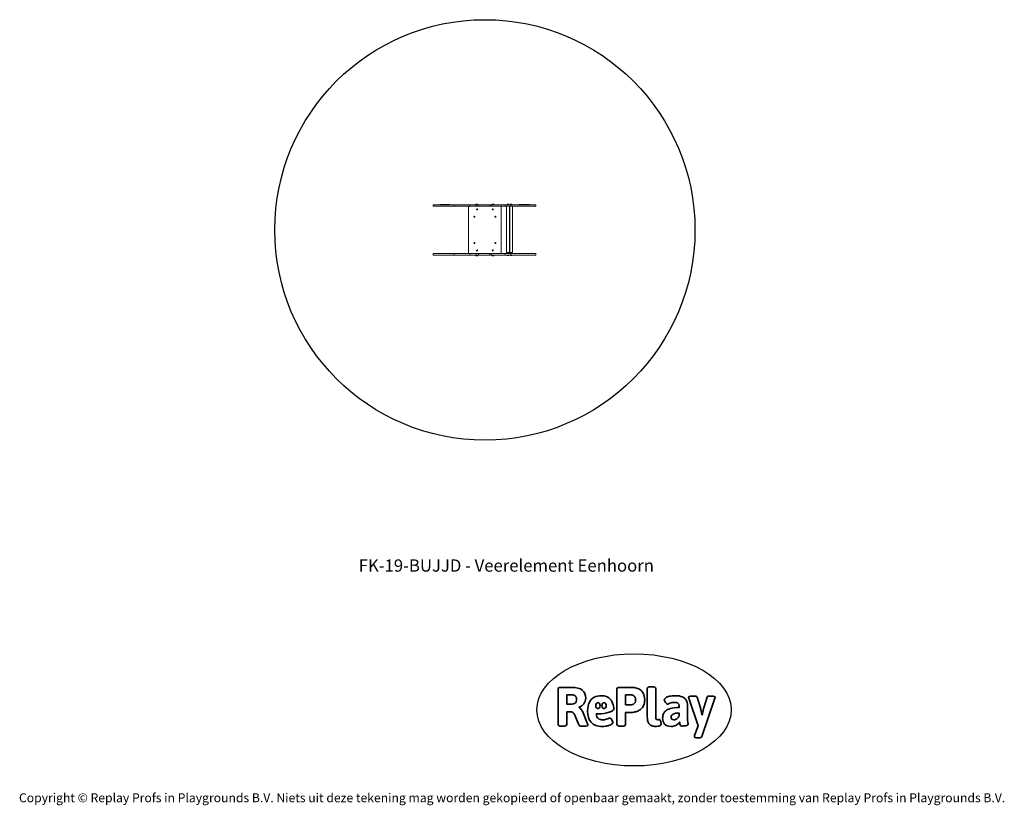
# Model space of a CAD drawing. Units: millimetres. Extents: x -4534 to 4839, y -3372 to 4102.
import ezdxf

# ---------------------------------------------------------------- set-up
doc = ezdxf.new("R2010")
doc.units = ezdxf.units.MM
doc.layers.add('Benaming', color=7, linetype='Continuous', lineweight=20, true_color=0x00a19a)
doc.layers.add('Logo-Copywrite', color=7, linetype='Continuous')
doc.layers.add('Opvangzone', color=7, linetype='Continuous', true_color=0x00a19a)
doc.layers.add('Toestel 2D', color=7, linetype='Continuous', lineweight=20)
doc.styles.get("Standard").update_dxf_attribs({"font": 'arial.ttf'})
doc.styles.add('VR Benaming txt 140', font='arial.ttf', dxfattribs={"height": 140})

# ---------------------------------------------------------------- blocks, each defined once
blk = doc.blocks.new('onderschrift')
at = {"layer": 'Logo-Copywrite'}
blk.add_ellipse((1314.4, -2464.5), major_axis=(924.9, 0), ratio=0.576701, dxfattribs=at)
at = {"layer": 'Logo-Copywrite', "lineweight": 35}
for points, knots in [([(1520.3, -2622), (1507.7, -2622), (1496.3, -2620.3), (1486.4, -2616.8), (1476.4, -2613.4), (1468.1, -2608.1), (1461.4, -2600.8), (1454.7, -2593.6), (1449.6, -2584.4), (1446.2, -2573.4), (1442.7, -2562.3), (1441, -2549.2), (1441, -2534), (1441, -2534), (1441, -2262.1), (1441, -2262.1), (1441, -2250.5), (1451.9, -2244.7), (1473.6, -2244.7), (1473.6, -2244.7), (1488.8, -2244.7), (1488.8, -2244.7), (1510.6, -2244.7), (1521.4, -2250.5), (1521.4, -2262.1), (1521.4, -2262.1), (1521.4, -2535.1), (1521.4, -2535.1), (1521.4, -2543), (1523, -2548.9), (1526, -2552.7), (1529.1, -2556.5), (1534.1, -2558.4), (1541, -2558.4), (1543.5, -2558.4), (1546.2, -2558.1), (1549.1, -2557.3), (1552, -2556.6), (1554.2, -2556.3), (1555.7, -2556.3), (1559.3, -2556.3), (1562.4, -2559.3), (1564.9, -2565.2), (1567.4, -2571.2), (1569.3, -2577.4), (1570.6, -2583.7), (1571.9, -2590), (1572.5, -2593.9), (1572.5, -2595.4), (1572.5, -2603.7), (1569.3, -2609.8), (1563, -2613.6), (1556.6, -2617.4), (1549.4, -2619.7), (1541.3, -2620.6), (1533.1, -2621.5), (1526.1, -2622), (1520.3, -2622)], [0, 0, 0, 0, 1, 1, 1, 2, 2, 2, 3, 3, 3, 4, 4, 4, 5, 5, 5, 6, 6, 6, 7, 7, 7, 8, 8, 8, 9, 9, 9, 10, 10, 10, 11, 11, 11, 12, 12, 12, 13, 13, 13, 14, 14, 14, 15, 15, 15, 16, 16, 16, 17, 17, 17, 18, 18, 18, 19, 19, 19, 19]), ([(623.9, -2618.7), (602.2, -2618.7), (591.4, -2612.9), (591.4, -2601.3), (591.4, -2601.3), (591.4, -2271.9), (591.4, -2271.9), (591.4, -2257.5), (598.6, -2250.2), (613.1, -2250.2), (613.1, -2250.2), (719, -2250.2), (719, -2250.2), (766.1, -2250.2), (800.4, -2259.1), (822, -2276.8), (843.5, -2294.6), (854.3, -2319.7), (854.3, -2352.3), (854.3, -2373.3), (848.4, -2391.2), (836.6, -2405.9), (824.8, -2420.5), (809.5, -2431.5), (790.7, -2438.7), (790.7, -2438.7), (790.7, -2440.9), (790.7, -2440.9), (797.6, -2443.4), (804.7, -2449.5), (811.9, -2459.1), (819.1, -2468.7), (825.1, -2479.3), (829.8, -2490.9), (829.8, -2490.9), (872.5, -2597.5), (872.5, -2597.5), (874.3, -2602.3), (875.3, -2605.7), (875.3, -2607.9), (875.3, -2615.1), (864.4, -2618.7), (842.7, -2618.7), (842.7, -2618.7), (820.4, -2618.7), (820.4, -2618.7), (812.4, -2618.7), (805.6, -2617.9), (800, -2616.3), (794.4, -2614.7), (790.7, -2611.7), (788.9, -2607.3), (788.9, -2607.3), (751.1, -2514.2), (751.1, -2514.2), (745.6, -2503.4), (739.6, -2495.2), (732.9, -2489.8), (726.2, -2484.3), (713.9, -2481.6), (696.2, -2481.6), (696.2, -2481.6), (675, -2481.6), (675, -2481.6), (675, -2481.6), (675, -2601.3), (675, -2601.3), (675, -2612.9), (664.1, -2618.7), (642.4, -2618.7), (642.4, -2618.7), (623.9, -2618.7), (623.9, -2618.7)], [0, 0, 0, 0, 1, 1, 1, 2, 2, 2, 3, 3, 3, 4, 4, 4, 5, 5, 5, 6, 6, 6, 7, 7, 7, 8, 8, 8, 9, 9, 9, 10, 10, 10, 11, 11, 11, 12, 12, 12, 13, 13, 13, 14, 14, 14, 15, 15, 15, 16, 16, 16, 17, 17, 17, 18, 18, 18, 19, 19, 19, 20, 20, 20, 21, 21, 21, 22, 22, 22, 23, 23, 23, 24, 24, 24, 24]), ([(675, -2409.4), (675, -2409.4), (726.6, -2409.4), (726.6, -2409.4), (734.2, -2409.4), (741.2, -2407.3), (747.5, -2403.1), (753.9, -2399), (758.9, -2393.4), (762.7, -2386.3), (766.5, -2379.2), (768.4, -2371.4), (768.4, -2362.7), (768.4, -2350), (764.4, -2339.9), (756.2, -2332.5), (748.1, -2325.1), (736.9, -2321.4), (722.8, -2321.4), (722.8, -2321.4), (675, -2321.4), (675, -2321.4), (675, -2321.4), (675, -2409.4), (675, -2409.4)], [0, 0, 0, 0, 1, 1, 1, 2, 2, 2, 3, 3, 3, 4, 4, 4, 5, 5, 5, 6, 6, 6, 7, 7, 7, 8, 8, 8, 8]), ([(1121.4, -2453.6), (1121.4, -2440.4), (1118.3, -2420.7), (1110.5, -2399.5), (1102.7, -2378.3), (1090.3, -2361.3), (1073.3, -2348.5), (1056.3, -2335.6), (1033.5, -2329.2), (1004.8, -2329.2), (979.1, -2329.2), (956.3, -2334.1), (936.4, -2343.9), (916.5, -2353.6), (900.9, -2369.4), (889.7, -2391.1), (878.4, -2412.8), (872.8, -2441.6), (872.8, -2477.5), (872.8, -2521.3), (884.1, -2556.4), (906.8, -2582.6), (929.4, -2608.9), (965.4, -2622), (1014.6, -2622), (1022.2, -2622), (1031.5, -2621.3), (1042.6, -2619.8), (1053.6, -2618.4), (1064.5, -2616), (1075.2, -2612.8), (1085.9, -2609.5), (1094.7, -2605.4), (1101.8, -2600.5), (1108.9, -2595.6), (1112.4, -2589.8), (1112.4, -2582.9), (1112.4, -2579.3), (1110.9, -2574.2), (1107.8, -2567.7), (1104.7, -2561.2), (1101, -2555.2), (1096.6, -2549.7), (1092.3, -2544.3), (1088.1, -2541.6), (1084.2, -2541.6), (1081.6, -2541.6), (1077.4, -2542.9), (1071.4, -2545.7), (1065.4, -2548.4), (1058, -2551.2), (1049.1, -2554.1), (1040.2, -2557), (1030, -2558.4), (1018.4, -2558.4), (1000.7, -2558.4), (986.3, -2554.4), (975.2, -2546.2), (964.2, -2538.1), (957.2, -2523), (955.9, -2501.6), (959.9, -2501.6), (962.3, -2501.6), (967.5, -2501.6), (1057.4, -2501.6), (1121.4, -2478.9), (1121.4, -2453.6)], [0, 0, 0, 0, 1, 1, 1, 2, 2, 2, 3, 3, 3, 4, 4, 4, 5, 5, 5, 6, 6, 6, 7, 7, 7, 8, 8, 8, 9, 9, 9, 10, 10, 10, 11, 11, 11, 12, 12, 12, 13, 13, 13, 14, 14, 14, 15, 15, 15, 16, 16, 16, 17, 17, 17, 18, 18, 18, 19, 19, 19, 20, 20, 20, 21, 21, 21, 22, 22, 22, 22]), ([(1183.3, -2618.7), (1161.6, -2618.7), (1150.7, -2612.9), (1150.7, -2601.3), (1150.7, -2601.3), (1150.7, -2271.9), (1150.7, -2271.9), (1150.7, -2257.5), (1158, -2250.2), (1172.5, -2250.2), (1172.5, -2250.2), (1286.5, -2250.2), (1286.5, -2250.2), (1298.5, -2250.2), (1311.9, -2251.6), (1326.7, -2254.3), (1341.6, -2257), (1355.8, -2262.4), (1369.4, -2270.3), (1383, -2278.3), (1394.1, -2290.2), (1402.8, -2306.2), (1411.5, -2322.1), (1415.8, -2343.1), (1415.8, -2369.2), (1415.8, -2390.2), (1412.6, -2407.8), (1406, -2421.9), (1399.5, -2436), (1391.1, -2447.5), (1380.8, -2456.4), (1370.5, -2465.2), (1359.6, -2471.9), (1348.2, -2476.5), (1336.8, -2481), (1326, -2484.1), (1315.9, -2485.7), (1305.7, -2487.3), (1297.8, -2488.2), (1292, -2488.2), (1292, -2488.2), (1234.4, -2488.2), (1234.4, -2488.2), (1234.4, -2488.2), (1234.4, -2601.3), (1234.4, -2601.3), (1234.4, -2612.9), (1223.5, -2618.7), (1201.8, -2618.7), (1201.8, -2618.7), (1183.3, -2618.7), (1183.3, -2618.7)], [0, 0, 0, 0, 1, 1, 1, 2, 2, 2, 3, 3, 3, 4, 4, 4, 5, 5, 5, 6, 6, 6, 7, 7, 7, 8, 8, 8, 9, 9, 9, 10, 10, 10, 11, 11, 11, 12, 12, 12, 13, 13, 13, 14, 14, 14, 15, 15, 15, 16, 16, 16, 17, 17, 17, 17]), ([(1234.4, -2416.4), (1234.4, -2416.4), (1282.7, -2416.4), (1282.7, -2416.4), (1287.8, -2416.4), (1293.1, -2415.8), (1298.8, -2414.5), (1304.4, -2413.3), (1309.5, -2410.9), (1314.2, -2407.5), (1318.9, -2404), (1322.7, -2399.2), (1325.6, -2393.1), (1328.5, -2386.9), (1330, -2379), (1330, -2369.2), (1330, -2356.1), (1327.4, -2346.2), (1322.4, -2339.3), (1317.3, -2332.4), (1311.2, -2327.7), (1303.9, -2325.2), (1296.7, -2322.7), (1289.6, -2321.4), (1282.7, -2321.4), (1282.7, -2321.4), (1234.4, -2321.4), (1234.4, -2321.4), (1234.4, -2321.4), (1234.4, -2416.4), (1234.4, -2416.4)], [0, 0, 0, 0, 1, 1, 1, 2, 2, 2, 3, 3, 3, 4, 4, 4, 5, 5, 5, 6, 6, 6, 7, 7, 7, 8, 8, 8, 9, 9, 9, 10, 10, 10, 10]), ([(1667.5, -2622), (1638.2, -2622), (1617.5, -2614.3), (1605.3, -2598.9), (1593.2, -2583.5), (1587.1, -2564.8), (1587.1, -2542.7), (1587.1, -2531.5), (1588.8, -2520), (1592.3, -2508.2), (1595.7, -2496.4), (1602.7, -2485.5), (1613.2, -2475.3), (1623.7, -2465.2), (1639.4, -2457), (1660.2, -2450.9), (1681, -2444.7), (1708.6, -2441.6), (1743, -2441.6), (1743, -2441.6), (1743, -2423.7), (1743, -2423.7), (1743, -2413.2), (1739.7, -2405.4), (1733, -2400.4), (1726.3, -2395.3), (1715.5, -2392.7), (1700.7, -2392.7), (1687.6, -2392.7), (1676.3, -2394.2), (1666.7, -2397.1), (1657.1, -2400), (1649.3, -2402.9), (1643.4, -2405.8), (1637.4, -2408.7), (1633.3, -2410.1), (1631.1, -2410.1), (1627.5, -2410.1), (1623.4, -2407.3), (1618.9, -2401.7), (1614.4, -2396.1), (1610.6, -2389.8), (1607.5, -2382.7), (1604.4, -2375.6), (1602.9, -2370.3), (1602.9, -2366.7), (1602.9, -2360.5), (1607.3, -2354.5), (1616.2, -2348.7), (1625.1, -2343), (1637.4, -2338.2), (1653.1, -2334.6), (1668.9, -2331), (1686.7, -2329.2), (1706.6, -2329.2), (1735.2, -2329.2), (1758.1, -2333.1), (1775.1, -2340.9), (1792.1, -2348.7), (1804.4, -2359.3), (1812, -2372.9), (1819.6, -2386.5), (1823.4, -2402.2), (1823.4, -2419.9), (1823.4, -2419.9), (1823.4, -2522), (1823.4, -2522), (1823.4, -2540.9), (1824, -2555.3), (1825.1, -2565.2), (1826.1, -2575.2), (1827.2, -2582.6), (1828.3, -2587.5), (1829.4, -2592.4), (1829.9, -2596.8), (1829.9, -2600.8), (1829.9, -2604.1), (1827.5, -2606.8), (1822.6, -2609), (1817.7, -2611.1), (1811.8, -2612.9), (1804.7, -2614.4), (1797.6, -2615.8), (1790.7, -2616.8), (1784, -2617.4), (1777.3, -2617.9), (1772.4, -2618.2), (1769.1, -2618.2), (1763.3, -2618.2), (1759.1, -2616.1), (1756.3, -2611.9), (1753.6, -2607.8), (1751.7, -2602.7), (1750.6, -2596.7), (1749.5, -2590.8), (1748.5, -2585.4), (1747.4, -2580.7), (1746.3, -2582.9), (1742.6, -2587.3), (1736.2, -2594), (1729.9, -2600.7), (1721, -2607.1), (1709.6, -2613), (1698.2, -2619), (1684.2, -2622), (1667.5, -2622)], [0, 0, 0, 0, 1, 1, 1, 2, 2, 2, 3, 3, 3, 4, 4, 4, 5, 5, 5, 6, 6, 6, 7, 7, 7, 8, 8, 8, 9, 9, 9, 10, 10, 10, 11, 11, 11, 12, 12, 12, 13, 13, 13, 14, 14, 14, 15, 15, 15, 16, 16, 16, 17, 17, 17, 18, 18, 18, 19, 19, 19, 20, 20, 20, 21, 21, 21, 22, 22, 22, 23, 23, 23, 24, 24, 24, 25, 25, 25, 26, 26, 26, 27, 27, 27, 28, 28, 28, 29, 29, 29, 30, 30, 30, 31, 31, 31, 32, 32, 32, 33, 33, 33, 34, 34, 34, 35, 35, 35, 35]), ([(1921.2, -2729.6), (1899.4, -2729.6), (1888.6, -2725.7), (1888.6, -2718.1), (1888.6, -2716.7), (1888.8, -2715.2), (1889.1, -2713.5), (1889.5, -2711.9), (1890, -2710.2), (1890.8, -2708.4), (1890.8, -2708.4), (1925.1, -2616.8), (1925.1, -2616.8), (1925.1, -2616.8), (1835.3, -2354.2), (1835.3, -2354.2), (1835, -2352.4), (1834.5, -2350.6), (1834, -2349), (1833.4, -2347.4), (1833.2, -2345.9), (1833.2, -2344.4), (1833.2, -2336.4), (1844.2, -2332.5), (1866.3, -2332.5), (1866.3, -2332.5), (1883.7, -2332.5), (1883.7, -2332.5), (1891.7, -2332.5), (1898.4, -2333.3), (1903.8, -2334.9), (1909.2, -2336.5), (1912.7, -2339.5), (1914.1, -2343.9), (1914.1, -2343.9), (1946.2, -2444.4), (1946.2, -2444.4), (1948, -2450.5), (1950.3, -2460.1), (1953.2, -2473.1), (1956.1, -2486.2), (1958.8, -2498.5), (1961.4, -2510.1), (1961.4, -2510.1), (1963.5, -2510.1), (1963.5, -2510.1), (1966.1, -2498.5), (1968.8, -2486.1), (1971.7, -2472.9), (1974.6, -2459.7), (1976.9, -2450.2), (1978.8, -2444.4), (1978.8, -2444.4), (2010.8, -2343.9), (2010.8, -2343.9), (2012.2, -2339.5), (2015.7, -2336.5), (2021.1, -2334.9), (2026.6, -2333.3), (2033.3, -2332.5), (2041.2, -2332.5), (2041.2, -2332.5), (2054.3, -2332.5), (2054.3, -2332.5), (2076, -2332.5), (2086.9, -2336.4), (2086.9, -2344.4), (2086.9, -2346.9), (2086.3, -2350.2), (2085.2, -2354.2), (2085.2, -2354.2), (1960.8, -2718.1), (1960.8, -2718.1), (1959.4, -2722.5), (1955.9, -2725.5), (1950.5, -2727.1), (1945.1, -2728.7), (1938.4, -2729.6), (1930.4, -2729.6), (1930.4, -2729.6), (1921.2, -2729.6), (1921.2, -2729.6)], [0, 0, 0, 0, 1, 1, 1, 2, 2, 2, 3, 3, 3, 4, 4, 4, 5, 5, 5, 6, 6, 6, 7, 7, 7, 8, 8, 8, 9, 9, 9, 10, 10, 10, 11, 11, 11, 12, 12, 12, 13, 13, 13, 14, 14, 14, 15, 15, 15, 16, 16, 16, 17, 17, 17, 18, 18, 18, 19, 19, 19, 20, 20, 20, 21, 21, 21, 22, 22, 22, 23, 23, 23, 24, 24, 24, 25, 25, 25, 26, 26, 26, 27, 27, 27, 27]), ([(956.1, -2443.4), (947.9, -2432.3), (947.9, -2414.3), (956.1, -2403.2), (964.2, -2392.1), (977.5, -2392.1), (985.7, -2403.2), (993.9, -2414.3), (993.9, -2432.3), (985.7, -2443.4), (977.5, -2454.5), (964.2, -2454.5), (956.1, -2443.4)], [0, 0, 0, 0, 1, 1, 1, 2, 2, 2, 3, 3, 3, 4, 4, 4, 4]), ([(1014.5, -2403.2), (1022.6, -2392.1), (1035.9, -2392.1), (1044.1, -2403.2), (1052.3, -2414.3), (1052.3, -2432.3), (1044.1, -2443.4), (1035.9, -2454.5), (1022.6, -2454.5), (1014.5, -2443.4), (1006.3, -2432.3), (1006.3, -2414.3), (1014.5, -2403.2)], [0, 0, 0, 0, 1, 1, 1, 2, 2, 2, 3, 3, 3, 4, 4, 4, 4]), ([(1694.1, -2558.4), (1704.6, -2558.4), (1714.3, -2555.2), (1723.2, -2548.7), (1732.1, -2542.1), (1738.7, -2534), (1743, -2524.2), (1743, -2524.2), (1743, -2494.3), (1743, -2494.3), (1730, -2494.3), (1718.8, -2495.2), (1709.4, -2497), (1699.9, -2498.9), (1692.1, -2501.4), (1685.7, -2504.7), (1679.4, -2507.9), (1674.7, -2512.1), (1671.6, -2517.1), (1668.5, -2522.2), (1667, -2528), (1667, -2534.5), (1667, -2541.4), (1669.2, -2547.1), (1673.8, -2551.6), (1678.3, -2556.2), (1685.1, -2558.4), (1694.1, -2558.4)], [0, 0, 0, 0, 1, 1, 1, 2, 2, 2, 3, 3, 3, 4, 4, 4, 5, 5, 5, 6, 6, 6, 7, 7, 7, 8, 8, 8, 9, 9, 9, 9])]:
    blk.add_open_spline(points, degree=3, knots=knots, dxfattribs=at)
at = {"layer": 'Logo-Copywrite', "insert": (-4540.5, -3258), "char_height": 85, "attachment_point": 1}
blk.add_mtext_dynamic_manual_height_columns('{\\fAsap|b0|i0|c0|p2;Copyright © Replay Profs in Playgrounds B.V. Niets uit deze tekening mag worden gekopieerd of openbaar gemaakt, zonder toestemming van Replay Profs in Playgrounds B.V.}', width=10615.551, gutter_width=10, heights=[0], dxfattribs=at)
blk = doc.blocks.new('FK-19-BUJJD')
at = {"layer": 'Opvangzone'}
blk.add_circle((-105.3, 2102.4), 2000, dxfattribs=at)
at = {"layer": 'Toestel 2D'}
for p, q in [((-530.5, 2342.3), (-530.5, 2343.5)), ((-441.3, 2343.5), (-530.5, 2343.5)), ((-441.3, 2342.4), (-441.3, 2343.5)), ((-191.6, 2343.9), (-191.6, 2342.4)), ((-187.5, 2347.9), (-178.1, 2347.9)), ((-174.1, 2343.9), (-174.1, 2342.4)), ((-36.6, 2343.9), (-36.6, 2342.4)), ((-32.5, 2347.9), (-23.1, 2347.9)), ((-19.1, 2343.9), (-19.1, 2342.4)), ((107.7, 2343.5), (107.7, 2342.4)), ((111, 2346.8), (118.3, 2346.8)), ((121.7, 2343.5), (121.7, 2342.4)), ((137.7, 2343.5), (137.7, 2342.4)), ((141, 2346.8), (148.3, 2346.8)), ((151.7, 2343.5), (151.7, 2342.4)), ((233.6, 2343.5), (221.1, 2343.5)), ((221.1, 2342.4), (221.1, 2343.5)), ((233.6, 2342.4), (233.6, 2343.5)), ((233.6, 2343.5), (248.9, 2343.5)), ((248.9, 2343.5), (313.2, 2343.5)), ((248.9, 2342.4), (248.9, 2343.5)), ((313.2, 2342.4), (313.2, 2343.5)), ((319.2, 2343.5), (313.2, 2343.5)), ((319.2, 2343.5), (319.2, 2342.4)), ((-599.1, 2342.3), (-599.1, 2327.4)), ((-599.1, 2342.3), (-478.4, 2342.3)), ((-599.1, 2327.4), (-478.4, 2327.4)), ((-564.2, 2342.4), (-564, 2342.4)), ((-564.2, 2342.4), (-564.2, 2342.3)), ((-564, 2342.4), (-530.5, 2342.4)), ((-564, 2342.4), (-564, 2342.3)), ((-478.4, 2342.3), (-397.7, 2342.3)), ((-478.4, 2327.4), (-397.7, 2327.4)), ((-213.4, 2342.4), (-441.3, 2342.4)), ((-441.3, 2342.4), (-441.3, 2342.3)), ((-397.7, 2342.3), (-397.7, 2327.4)), ((-397.7, 2327.4), (-247.5, 2327.4)), ((-260.3, 2322.4), (-260.3, 1882.4)), ((-247.5, 2342.3), (-247.5, 2327.4)), ((-247.5, 2342.3), (-187.1, 2342.3)), ((-247.5, 2327.4), (-187.1, 2327.4)), ((-213.4, 2342.4), (-187.5, 2342.4)), ((-187.5, 2342.4), (-185.7, 2342.4)), ((-187.5, 2342.4), (-187.5, 2342.3)), ((-187.1, 2342.3), (-187.1, 2327.4)), ((-187.1, 2327.4), (-185.7, 2327.4)), ((-185.7, 2342.4), (-166.3, 2342.4)), ((-185.7, 2327.4), (-166.3, 2327.4)), ((-166.3, 2342.4), (-149.7, 2342.4)), ((-165.5, 2327.4), (-166.3, 2327.4)), ((-165.5, 2342.3), (-165.5, 2327.4)), ((-165.5, 2342.3), (-58.7, 2342.3)), ((-165.5, 2327.4), (-58.7, 2327.4)), ((-42.3, 2342.4), (-149.7, 2342.4)), ((-58.7, 2342.3), (-58.7, 2327.4)), ((-43.3, 2327.4), (-58.7, 2327.4)), ((-43.3, 2342.3), (-43.3, 2327.4)), ((-43.3, 2342.3), (89.2, 2342.3)), ((-43.3, 2327.4), (89.2, 2327.4)), ((-41.1, 2342.4), (-42.3, 2342.4)), ((-42.3, 2342.4), (-42.3, 2342.3)), ((-41.1, 2342.4), (54.6, 2342.4)), ((-41.1, 2342.4), (-41.1, 2342.3)), ((49.7, 1882.4), (49.7, 2322.4)), ((54.6, 2342.4), (54.6, 2342.3)), ((54.6, 2342.4), (79.5, 2342.4)), ((79.5, 2342.4), (92.6, 2342.4)), ((79.5, 2342.4), (79.5, 2342.3)), ((89.2, 2342.3), (89.2, 2327.4)), ((89.2, 2327.4), (92.6, 2327.4)), ((92.6, 2342.4), (132.1, 2342.4)), ((132.1, 2327.4), (92.6, 2327.4)), ((101.2, 2327.4), (101.2, 1887.4)), ((128.1, 2327.4), (128.1, 1887.4)), ((131.2, 2327.4), (131.2, 1887.4)), ((132.1, 2342.4), (154, 2342.4)), ((132.1, 2327.4), (142, 2327.4)), ((142, 2341.3), (145.3, 2341.3)), ((142, 2341.3), (142, 2327.4)), ((142, 2327.4), (380.1, 2327.4)), ((145.3, 2342.3), (145.3, 2341.3)), ((145.3, 2342.3), (336.5, 2342.3)), ((154, 2342.4), (203.4, 2342.4)), ((154, 2342.4), (154, 2342.3)), ((158.1, 2327.4), (158.1, 1887.4)), ((206.4, 2342.4), (203.4, 2342.4)), ((213.7, 2342.4), (206.4, 2342.4)), ((206.4, 2342.4), (206.4, 2342.3)), ((213.7, 2342.4), (213.7, 2342.3)), ((213.7, 2342.4), (321.5, 2342.4)), ((340.7, 2342.4), (321.5, 2342.4)), ((336.5, 2342.3), (380.1, 2342.3)), ((340.7, 2342.4), (340.7, 2342.3)), ((380.1, 2342.3), (380.1, 2327.4)), ((-599.1, 1877.4), (-478.4, 1877.4)), ((-599.1, 1877.4), (-599.1, 1862.5)), ((-478.4, 1877.4), (-397.7, 1877.4)), ((-397.7, 1877.4), (-247.5, 1877.4)), ((-397.7, 1862.5), (-397.7, 1877.4)), ((-247.5, 1862.5), (-247.5, 1877.4)), ((-247.5, 1877.4), (-187.1, 1877.4)), ((-187.1, 1862.5), (-187.1, 1877.4)), ((-187.1, 1877.4), (-185.7, 1877.4)), ((-185.7, 1877.4), (-166.3, 1877.4)), ((-165.5, 1877.4), (-166.3, 1877.4)), ((-165.5, 1877.4), (-58.7, 1877.4)), ((-165.5, 1862.5), (-165.5, 1877.4)), ((-58.7, 1862.5), (-58.7, 1877.4)), ((-43.3, 1877.4), (-58.7, 1877.4)), ((-43.3, 1877.4), (89.2, 1877.4)), ((-43.3, 1877.4), (-43.3, 1862.5)), ((89.2, 1877.4), (92.6, 1877.4)), ((89.2, 1862.5), (89.2, 1877.4)), ((132.1, 1877.4), (92.6, 1877.4)), ((101.2, 1887.4), (128.1, 1887.4)), ((111.4, 1887.4), (110.7, 1886.7)), ((118.7, 1886.7), (110.7, 1886.7)), ((110.7, 1877.4), (110.7, 1886.7)), ((117.9, 1887.4), (118.7, 1886.7)), ((118.7, 1877.4), (118.7, 1886.7)), ((131.2, 1887.4), (158.1, 1887.4)), ((132.1, 1877.4), (142, 1877.4)), ((141.4, 1887.4), (140.7, 1886.7)), ((148.7, 1886.7), (140.7, 1886.7)), ((140.7, 1877.4), (140.7, 1886.7)), ((142, 1877.4), (380.1, 1877.4)), ((142, 1863.5), (142, 1877.4)), ((147.9, 1887.4), (148.7, 1886.7)), ((148.7, 1877.4), (148.7, 1886.7)), ((380.1, 1877.4), (380.1, 1862.5)), ((-599.1, 1862.5), (-478.4, 1862.5)), ((-564.2, 1862.5), (-564.2, 1862.4)), ((-564.2, 1862.4), (-564, 1862.4)), ((-564, 1862.4), (-564, 1862.5)), ((-564, 1862.4), (-530.5, 1862.4)), ((-530.5, 1862.5), (-530.5, 1861.3)), ((-441.3, 1861.3), (-530.5, 1861.3)), ((-478.4, 1862.5), (-397.7, 1862.5)), ((-441.3, 1862.4), (-441.3, 1862.5)), ((-213.4, 1862.4), (-441.3, 1862.4)), ((-441.3, 1862.4), (-441.3, 1861.3)), ((-247.5, 1862.5), (-187.1, 1862.5)), ((-213.4, 1862.4), (-187.5, 1862.4)), ((-191.6, 1861), (-191.6, 1862.4)), ((-187.5, 1862.5), (-187.5, 1862.4)), ((-187.5, 1862.4), (-185.7, 1862.4)), ((-178.1, 1856.9), (-187.5, 1856.9)), ((-185.7, 1862.4), (-166.3, 1862.4)), ((-174.1, 1861), (-174.1, 1862.4)), ((-166.3, 1862.4), (-149.7, 1862.4)), ((-165.5, 1862.5), (-58.7, 1862.5)), ((-42.3, 1862.4), (-149.7, 1862.4)), ((-43.3, 1862.5), (89.2, 1862.5)), ((-42.3, 1862.4), (-42.3, 1862.5)), ((-41.1, 1862.4), (-42.3, 1862.4)), ((-41.1, 1862.5), (-41.1, 1862.4)), ((-41.1, 1862.4), (54.6, 1862.4)), ((-36.6, 1861), (-36.6, 1862.4)), ((-23.1, 1856.9), (-32.5, 1856.9)), ((-19.1, 1861), (-19.1, 1862.4)), ((54.6, 1862.4), (54.6, 1862.5)), ((54.6, 1862.4), (79.5, 1862.4)), ((79.5, 1862.5), (79.5, 1862.4)), ((79.5, 1862.4), (92.6, 1862.4)), ((92.6, 1862.4), (132.1, 1862.4)), ((107.7, 1861.4), (107.7, 1862.4)), ((118.3, 1858), (111, 1858)), ((121.7, 1861.4), (121.7, 1862.4)), ((132.1, 1862.4), (154, 1862.4)), ((137.7, 1861.4), (137.7, 1862.4)), ((148.3, 1858), (141, 1858)), ((142, 1863.5), (145.3, 1863.5)), ((145.3, 1862.5), (145.3, 1863.5)), ((145.3, 1862.5), (336.5, 1862.5)), ((151.7, 1861.4), (151.7, 1862.4)), ((154, 1862.5), (154, 1862.4)), ((154, 1862.4), (203.4, 1862.4)), ((206.4, 1862.4), (203.4, 1862.4)), ((206.4, 1862.5), (206.4, 1862.4)), ((213.7, 1862.4), (206.4, 1862.4)), ((213.7, 1862.4), (213.7, 1862.5)), ((213.7, 1862.4), (321.5, 1862.4)), ((221.1, 1862.4), (221.1, 1861.3)), ((233.6, 1861.3), (221.1, 1861.3)), ((233.6, 1862.4), (233.6, 1861.3)), ((233.6, 1861.3), (248.9, 1861.3)), ((248.9, 1862.4), (248.9, 1861.3)), ((248.9, 1861.3), (313.2, 1861.3)), ((313.2, 1862.4), (313.2, 1861.3)), ((319.2, 1861.3), (313.2, 1861.3)), ((319.2, 1862.4), (319.2, 1861.3)), ((340.7, 1862.4), (321.5, 1862.4)), ((336.5, 1862.5), (380.1, 1862.5)), ((340.7, 1862.5), (340.7, 1862.4))]:
    blk.add_line(p, q, dxfattribs=at)
for centre in [(-180.3, 2297.4), (-30.3, 2297.4), (-205.3, 2227.4), (-5.3, 2227.4), (-205.3, 1977.4), (-5.3, 1977.4), (-180.3, 1907.4), (-30.3, 1907.4)]:
    blk.add_circle(centre, 4.75, dxfattribs=at)
for centre, radius, start, end in [((-187.5, 2343.9), 4.05, 90, 180), ((-178.1, 2343.9), 4.05, 0, 90), ((-32.5, 2343.9), 4.05, 90, 180), ((-23.1, 2343.9), 4.05, 0, 90), ((111, 2343.5), 3.35, 90, 180), ((118.3, 2343.5), 3.35, 0, 90), ((141, 2343.5), 3.35, 90, 180), ((148.3, 2343.5), 3.35, 0, 90), ((-255.3, 2322.4), 5, 90, 180), ((-182.8, 2317.8), 19.4, 263.73498, 290.23843), ((-27.8, 2317.8), 19.4, 249.76157, 276.26502), ((44.7, 2322.4), 5, 0, 90), ((-255.3, 1882.4), 5, 180, 270), ((-182.8, 1887), 19.4, 69.76157, 96.26502), ((-27.8, 1887), 19.4, 83.73498, 110.23843), ((44.7, 1882.4), 5, 270, 0), ((-187.5, 1861), 4.05, 180, 270), ((-178.1, 1861), 4.05, 270, 0), ((-32.5, 1861), 4.05, 180, 270), ((-23.1, 1861), 4.05, 270, 0), ((111, 1861.4), 3.35, 180, 270), ((118.3, 1861.4), 3.35, 270, 0), ((141, 1861.4), 3.35, 180, 270), ((148.3, 1861.4), 3.35, 270, 0)]:
    blk.add_arc(centre, radius, start, end, dxfattribs=at)

msp = doc.modelspace()

# ---------------------------------------------------------------- block references
for name in ['FK-19-BUJJD', 'onderschrift']:
    msp.add_blockref(name, (0, 0))

# ---------------------------------------------------------------- texts
at = {"layer": 'Benaming', "insert": (-4137.5, -1032.5), "char_height": 140, "attachment_point": 1, "style": 'VR Benaming txt 140'}
msp.add_mtext_dynamic_manual_height_columns('\\pxqc;{\\fOpen Sans|b0|i0|c0|p34;\\H0.83333x;FK-19-BUJJD - Veerelement Eenhoorn}', width=8472.759, gutter_width=12.5, heights=[0], dxfattribs=at)

doc.saveas('drawing.dxf')
